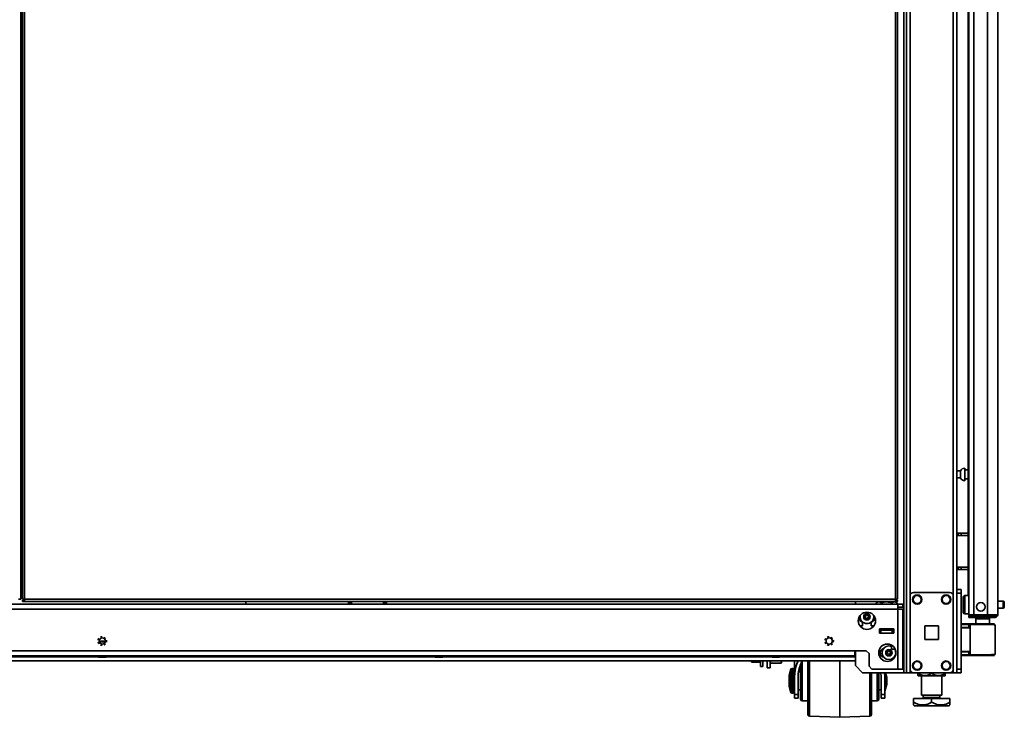
# Model space of a CAD drawing. Units: inches. Extents: x 177 to 4701, y 141 to 2302.
# Drawn here: x 3079 to 3765, y 143 to 629 of the extents above; entities that cross this region are included whole.
import ezdxf

# ---------------------------------------------------------------- set-up
doc = ezdxf.new("R2010")
doc.units = ezdxf.units.IN
doc.header["$MEASUREMENT"] = 0
doc.layers.add('Layer 1', color=7, linetype='Continuous')

msp = doc.modelspace()

# ---------------------------------------------------------------- linework, layer by layer
at = {"layer": 'Layer 1', "color": 7, "lineweight": 35}
for points in [[(3696.45, 2296.83), (3696.45, 174.04)], [(3698.85, 174.04), (3698.85, 2296.83)], [(3759.91, 214.45), (3759.91, 2290)], [(3694.45, 2281.51), (3694.45, 174.04)], [(3079.68, 225.39), (3079.68, 2275.89)], [(3080.74, 2275.89), (3080.74, 225.39)], [(3082.34, 225.39), (3082.34, 2275.89)], [(3688.64, 2275.89), (3688.64, 225.39)], [(3690.24, 225.39), (3690.24, 2275.89)], [(3079.96, 2255.64), (3079.96, 245.64)], [(3729.01, 227.64), (3729.01, 2243.23)], [(3731.41, 231.99), (3731.41, 2241.81)], [(3739.91, 2234.5), (3739.91, 214.45)], [(3743.41, 2234.5), (3743.41, 214.45)], [(3752.91, 2234.77), (3752.91, 214.45)], [(3739.31, 1245.9), (3739.31, 227.82)], [(3736.99, 316.59), (3736.99, 316.48), (3736.99, 316.16), (3736.99, 315.64), (3736.99, 314.95), (3736.99, 314.12), (3736.99, 313.2), (3736.99, 312.22), (3736.99, 311.25), (3736.99, 310.33), (3736.99, 309.5), (3736.99, 308.81), (3736.99, 308.29), (3736.99, 307.97), (3736.99, 307.86)], [(3737.14, 316.59), (3736.99, 316.59)], [(3737.14, 307.86), (3737.14, 307.97), (3737.14, 308.29), (3737.14, 308.81), (3737.14, 309.5), (3737.14, 310.33), (3737.14, 311.25), (3737.14, 312.22), (3737.14, 313.2), (3737.14, 314.12), (3737.14, 314.95), (3737.14, 315.64), (3737.14, 316.16), (3737.14, 316.48), (3737.14, 316.59)], [(3739.31, 315.4), (3737.14, 315.4)], [(3733.96, 314.61), (3731.41, 314.61)], [(3731.41, 309.84), (3733.96, 309.84)], [(3733.96, 309.84), (3733.96, 309.95), (3733.96, 310.29), (3733.96, 310.82), (3733.96, 311.49), (3733.96, 312.22), (3733.96, 312.96), (3733.96, 313.63), (3733.96, 314.16), (3733.96, 314.5), (3733.96, 314.61)], [(3737.14, 309.05), (3739.31, 309.05)], [(3736.99, 307.86), (3737.14, 307.86)], [(3731.41, 271.35), (3732.28, 271.35)], [(3732.28, 269.75), (3731.41, 269.75)], [(3732.28, 269.75), (3732.28, 271.35)], [(3732.28, 271.35), (3733.37, 271.35), (3734.57, 271.35)], [(3734.57, 269.75), (3733.37, 269.75), (3732.28, 269.75)], [(3734.57, 271.35), (3734.57, 269.75)], [(3739.31, 271.35), (3734.57, 271.35)], [(3739.31, 269.75), (3734.57, 269.75)], [(3731.41, 247.55), (3732.28, 247.55)], [(3732.28, 245.95), (3732.28, 247.55)], [(3732.28, 247.55), (3733.37, 247.55), (3734.57, 247.55)], [(3734.57, 247.55), (3734.57, 245.95)], [(3739.31, 247.55), (3734.57, 247.55)], [(3079.96, 245.64), (3079.83, 245.64), (3079.68, 245.64)], [(3080.74, 244.14), (3079.68, 244.14)], [(3079.96, 245.64), (3080.74, 245.64)], [(3080.74, 244.16), (3080.74, 245.67)], [(3732.28, 245.95), (3731.41, 245.95)], [(3734.57, 245.95), (3733.37, 245.95), (3732.28, 245.95)], [(3739.31, 245.95), (3734.57, 245.95)], [(3079.68, 229.64), (3080.74, 229.64)], [(3698.85, 176.54), (3698.85, 227.54)], [(3701.35, 230.04), (3726.51, 230.04)], [(3729.01, 176.54), (3729.01, 227.54)], [(3731.41, 231.98), (3734.41, 231.98)], [(3731.41, 229.48), (3731.41, 230.26), (3731.41, 230.95), (3731.41, 231.51), (3731.41, 231.86), (3731.41, 231.98)], [(3734.41, 229.48), (3731.41, 229.48)], [(3731.41, 229.48), (3731.41, 176.53)], [(3734.41, 231.98), (3734.41, 231.86), (3734.41, 231.51), (3734.41, 230.95), (3734.41, 230.26), (3734.41, 229.48)], [(3734.41, 229.48), (3734.41, 176.53)], [(3735.94, 216.11), (3735.94, 216.21), (3735.94, 216.52), (3735.94, 217.01), (3735.94, 217.67), (3735.94, 218.48), (3735.94, 219.41), (3735.94, 220.41), (3735.94, 221.45), (3735.94, 222.49), (3735.94, 223.49), (3735.94, 224.41), (3735.94, 225.22), (3735.94, 225.88), (3735.94, 226.37), (3735.94, 226.68), (3735.94, 226.78)], [(3736.96, 227.8), (3736.96, 227.69), (3736.96, 227.37), (3736.96, 226.85), (3736.96, 226.14), (3736.96, 225.27), (3736.96, 224.28), (3736.96, 223.18), (3736.96, 222.03), (3736.96, 220.86), (3736.96, 219.71), (3736.96, 218.62), (3736.96, 217.62), (3736.96, 216.75), (3736.96, 216.05), (3736.96, 215.53), (3736.96, 215.2), (3736.96, 215.1)], [(3739.91, 227.8), (3736.96, 227.8)], [(3690.36, 221.79), (2582.46, 221.79)], [(3078.08, 225.39), (3078.7, 225.39), (3079.22, 225.39), (3079.56, 225.39), (3079.68, 225.39)], [(3082.34, 225.39), (3081.73, 225.39), (3081.21, 225.39), (3080.87, 225.39), (3080.74, 225.39)], [(3080.74, 224.59), (3082.34, 224.59)], [(3080.74, 224.59), (3080.74, 223.79)], [(3080.74, 223.79), (3082.34, 223.79)], [(3082.34, 225.39), (3082.34, 224.78), (3082.34, 224.26), (3082.34, 223.91), (3082.34, 223.79)], [(3688.64, 225.39), (3082.34, 225.39)], [(3082.34, 223.79), (3688.64, 223.79)], [(3236.41, 221.79), (3236.41, 223.79)], [(3307.74, 223.79), (3307.74, 221.79)], [(3308.24, 223.79), (3308.24, 221.79)], [(3309.22, 221.79), (3309.22, 223.79)], [(3309.93, 223.79), (3309.93, 221.79)], [(3332.16, 221.79), (3332.16, 223.79)], [(3332.87, 223.79), (3332.87, 221.79)], [(3333.84, 223.79), (3333.84, 221.79)], [(3334.34, 223.79), (3334.34, 221.79)], [(3660.85, 223.81), (3660.85, 221.8)], [(3676.86, 223.79), (3675.21, 222.84)], [(3675.21, 222.84), (3676.17, 223.27), (3677.18, 223.4), (3678.03, 223.24), (3678.88, 222.84)], [(3675.21, 222.84), (3675.21, 221.79)], [(3678.88, 222.84), (3679.85, 223.09), (3681.68, 223.37), (3683.58, 223.36), (3684.9, 223.16), (3686.21, 222.84)], [(3678.88, 222.84), (3678.88, 221.79)], [(3686.21, 222.84), (3687.17, 223.27), (3688.17, 223.4), (3689.03, 223.24), (3689.88, 222.84)], [(3686.21, 222.84), (3686.21, 221.79)], [(3689.88, 222.84), (3688.23, 223.79)], [(3688.64, 225.39), (3689.26, 225.39), (3689.78, 225.39), (3690.12, 225.39), (3690.24, 225.39)], [(3688.64, 225.39), (3688.64, 224.78), (3688.64, 224.26), (3688.64, 223.91), (3688.64, 223.79)], [(3690.24, 224.59), (3688.64, 224.59)], [(3690.24, 223.79), (3688.64, 223.79)], [(3689.88, 222.84), (3689.88, 221.79)], [(3690.24, 223.79), (3690.24, 224.59)], [(3693.86, 221.79), (3690.36, 221.79)], [(3690.36, 218.29), (3690.36, 219.2), (3690.36, 220.04), (3690.36, 220.76), (3690.36, 221.32), (3690.36, 221.67), (3690.36, 221.79)], [(3693.86, 219.79), (3690.36, 219.79)], [(3693.86, 219.79), (3693.86, 221.79)], [(3763.76, 223.83), (3759.91, 223.83)], [(3763.76, 219.06), (3763.76, 219.18), (3763.76, 219.51), (3763.76, 220.04), (3763.76, 220.71), (3763.76, 221.45), (3763.76, 222.18), (3763.76, 222.85), (3763.76, 223.38), (3763.76, 223.72), (3763.76, 223.83)], [(3764.52, 223.07), (3764.52, 222.95), (3764.52, 222.6), (3764.52, 222.07), (3764.52, 221.45), (3764.52, 220.82), (3764.52, 220.3), (3764.52, 219.94), (3764.52, 219.82)], [(2582.46, 218.29), (3690.36, 218.29)], [(3690.36, 218.29), (3691.27, 218.29), (3692.11, 218.29), (3692.84, 218.29), (3693.4, 218.29), (3693.75, 218.29), (3693.86, 218.29)], [(3690.36, 218.29), (3690.36, 176.69)], [(3693.86, 176.69), (3693.86, 218.29)], [(3736.96, 215.1), (3739.91, 215.1)], [(3743.41, 214.45), (3742.51, 214.45), (3741.66, 214.45), (3740.94, 214.45), (3740.38, 214.45), (3740.03, 214.45), (3739.91, 214.45)], [(3739.91, 212.65), (3739.91, 213.65)], [(3739.91, 213.65), (3740.05, 213.65), (3740.45, 213.65), (3741.08, 213.65), (3741.91, 213.65), (3742.88, 213.65), (3743.91, 213.65)], [(3743.91, 212.65), (3742.88, 212.65), (3741.91, 212.65), (3741.08, 212.65), (3740.45, 212.65), (3740.05, 212.65), (3739.91, 212.65)], [(3752.91, 214.45), (3743.41, 214.45)], [(3743.91, 213.65), (3743.91, 212.65)], [(3743.91, 213.65), (3752.61, 213.65)], [(3752.61, 212.65), (3743.91, 212.65)], [(3752.61, 212.65), (3752.61, 213.65)], [(3752.61, 213.65), (3753.69, 213.65), (3754.72, 213.65), (3755.67, 213.65), (3756.5, 213.65), (3757.19, 213.65), (3757.69, 213.65), (3758.01, 213.65), (3758.11, 213.65)], [(3758.11, 212.65), (3758.01, 212.65), (3757.69, 212.65), (3757.19, 212.65), (3756.5, 212.65), (3755.67, 212.65), (3754.72, 212.65), (3753.69, 212.65), (3752.61, 212.65)], [(3759.91, 214.45), (3759.81, 214.45), (3759.49, 214.45), (3758.98, 214.45), (3758.28, 214.45), (3757.41, 214.45), (3756.41, 214.45), (3755.31, 214.45), (3754.13, 214.45), (3752.91, 214.45)], [(3758.11, 213.65), (3758.11, 214.46)], [(3758.11, 213.65), (3758.11, 212.65)], [(3759.91, 219.06), (3763.76, 219.06)], [(3663.97, 206.79), (3665.86, 206.79)], [(3665.86, 206.79), (3665.86, 209.39)], [(3671.86, 209.39), (3671.86, 206.79)], [(3671.86, 206.79), (3673.73, 206.79)], [(3709.18, 197.29), (3709.18, 206.79)], [(3709.18, 206.79), (3718.68, 206.79)], [(3718.68, 206.79), (3718.68, 197.29)], [(3744.66, 208.18), (3734.41, 208.27)], [(3734.41, 208.08), (3740.05, 208.1)], [(3739.92, 207.6), (3734.41, 207.58)], [(3739.92, 205.72), (3734.41, 205.91)], [(3740.05, 208.1), (3739.96, 207.95), (3739.92, 207.6)], [(3740.66, 207.61), (3740.57, 207.61), (3740.31, 207.6), (3739.92, 207.6)], [(3739.92, 205.72), (3739.92, 207.6)], [(3740.66, 205.7), (3740.57, 205.7), (3740.31, 205.71), (3739.92, 205.72)], [(3740.05, 208.1), (3740.49, 208.1), (3740.85, 208.1), (3741.08, 208.11), (3741.16, 208.11)], [(3749.41, 207.64), (3748.04, 207.64), (3746.71, 207.63), (3745.44, 207.63), (3744.27, 207.62), (3743.23, 207.62), (3742.33, 207.61), (3741.62, 207.61), (3741.09, 207.61), (3740.77, 207.61), (3740.66, 207.61)], [(3740.66, 186.68), (3740.66, 207.61)], [(3741.16, 208.11), (3741.26, 208.11), (3741.57, 208.11), (3742.06, 208.11), (3742.74, 208.11), (3743.58, 208.12), (3744.56, 208.12), (3745.67, 208.13), (3746.86, 208.13), (3748.12, 208.14), (3749.41, 208.14)], [(3754.16, 211.65), (3754.06, 211.65), (3753.75, 211.65), (3753.26, 211.65), (3752.59, 211.65), (3751.79, 211.65), (3750.88, 211.65), (3749.91, 211.65), (3748.92, 211.65), (3747.95, 211.65), (3747.04, 211.65), (3746.24, 211.65), (3745.57, 211.65), (3745.07, 211.65), (3744.77, 211.65), (3744.66, 211.65)], [(3744.66, 211.65), (3744.66, 208.12)], [(3749.41, 208.14), (3749.41, 208.11), (3749.41, 208.03), (3749.41, 207.91), (3749.41, 207.75), (3749.41, 207.68), (3749.41, 207.64)], [(3749.41, 208.14), (3750.7, 208.13), (3751.96, 208.12), (3753.16, 208.11), (3754.26, 208.1), (3755.24, 208.09), (3756.08, 208.08), (3756.76, 208.08), (3757.26, 208.07), (3757.56, 208.07), (3757.67, 208.07)], [(3758.16, 207.57), (3758.07, 207.57), (3757.75, 207.57), (3757.23, 207.58), (3756.52, 207.58), (3755.63, 207.59), (3754.58, 207.6), (3753.41, 207.61), (3752.13, 207.62), (3750.79, 207.63), (3749.41, 207.64)], [(3754.16, 207.6), (3754.16, 211.65)], [(3758.16, 186.71), (3758.16, 207.57)], [(3136.41, 199.13), (3135.65, 199.03), (3135.13, 198.81)], [(3642.56, 199.13), (3641.8, 199.03), (3641.28, 198.81)], [(3687.54, 204.69), (3677.54, 204.69)], [(3677.54, 204.69), (3677.54, 201.69)], [(3677.54, 203.69), (3678.54, 203.69)], [(3677.54, 201.69), (3687.54, 201.69)], [(3678.54, 203.69), (3678.54, 201.69)], [(3686.54, 203.69), (3678.54, 203.69)], [(3678.54, 201.69), (3686.54, 201.69)], [(3679.3, 204.69), (3679.3, 204.43)], [(3679.3, 204.43), (3679.41, 204.43), (3679.73, 204.43), (3680.25, 204.43), (3680.92, 204.43), (3681.7, 204.43), (3682.54, 204.43)], [(3685.54, 204.18), (3685.44, 204.18), (3685.14, 204.18), (3684.66, 204.18), (3684.04, 204.18), (3683.32, 204.18), (3682.54, 204.18), (3681.77, 204.18), (3681.05, 204.18), (3680.43, 204.18), (3679.95, 204.18), (3679.65, 204.18), (3679.55, 204.18)], [(3680.13, 204.18), (3680.13, 203.69)], [(3680.93, 204.05), (3680.93, 204.18)], [(3680.93, 203.69), (3680.93, 203.81)], [(3682.54, 204.43), (3683.39, 204.43), (3684.17, 204.43), (3684.84, 204.43), (3685.36, 204.43), (3685.68, 204.43), (3685.79, 204.43)], [(3684.16, 204.05), (3684.16, 204.18)], [(3684.16, 203.69), (3684.16, 203.81)], [(3684.96, 203.69), (3684.96, 204.18)], [(3685.79, 204.43), (3685.79, 204.69)], [(3686.54, 201.69), (3686.54, 203.69)], [(3686.54, 203.69), (3687.54, 203.69)], [(3687.54, 201.69), (3687.54, 204.69)], [(3740.66, 205.2), (3734.41, 205.42)], [(3134.11, 197.99), (3133.84, 197.64), (3133.55, 196.93), (3133.53, 196.82)], [(3133.53, 195.5), (3133.55, 195.39), (3133.84, 194.67), (3134.11, 194.32)], [(3138, 195.54), (3137.88, 195.54), (3137.54, 195.54), (3137.02, 195.54), (3136.41, 195.54), (3135.81, 195.54), (3135.29, 195.54), (3134.95, 195.54), (3134.83, 195.54)], [(3134.83, 195.54), (3134.83, 194.67)], [(3135.13, 193.5), (3135.65, 193.29), (3136.41, 193.19)], [(3135.33, 196.05), (3135.48, 196.05), (3135.87, 196.05), (3136.41, 196.05)], [(3136.41, 196.05), (3136.95, 196.05), (3137.35, 196.05), (3137.49, 196.05)], [(3138.72, 197.99), (3138.51, 198.26), (3137.9, 198.73), (3137.69, 198.81)], [(3137.69, 193.5), (3137.9, 193.59), (3138.51, 194.06), (3138.72, 194.32)], [(3138, 194.67), (3138, 195.54)], [(3139.38, 196.16), (3139.3, 196.82)], [(3139.3, 195.5), (3139.38, 196.16)], [(3640.26, 197.99), (3639.99, 197.64), (3639.7, 196.93), (3639.68, 196.82)], [(3639.68, 195.5), (3639.7, 195.39), (3639.99, 194.67), (3640.26, 194.32)], [(3641.28, 193.5), (3641.8, 193.29), (3642.56, 193.19)], [(3644.87, 197.99), (3644.66, 198.26), (3644.05, 198.73), (3643.84, 198.81)], [(3643.84, 193.5), (3644.05, 193.59), (3644.66, 194.06), (3644.87, 194.32)], [(3645.53, 196.16), (3645.45, 196.82)], [(3645.45, 195.5), (3645.53, 196.16)], [(3685.91, 193.29), (3685.91, 192.78), (3685.91, 192.16), (3685.91, 191.53), (3685.91, 190.99), (3685.91, 190.63), (3685.91, 190.5)], [(3718.68, 197.29), (3709.18, 197.29)], [(2612.46, 189.39), (3660.36, 189.39)], [(2612.46, 185.89), (3660.36, 185.89)], [(2904.91, 185.28), (3133.46, 185.28)], [(3133.09, 185.89), (3133.09, 185.56)], [(3133.09, 185.56), (3133.2, 185.56), (3133.53, 185.56), (3134.06, 185.56), (3134.75, 185.56), (3135.55, 185.56), (3136.41, 185.56)], [(3136.41, 185.56), (3137.28, 185.56), (3138.08, 185.56), (3138.77, 185.56), (3139.3, 185.56), (3139.63, 185.56), (3139.74, 185.56)], [(3139.39, 185.28), (3367.94, 185.28)], [(3139.74, 185.56), (3139.74, 185.89)], [(3367.59, 185.89), (3367.59, 185.56)], [(3367.59, 185.56), (3367.7, 185.56), (3368.03, 185.56), (3368.56, 185.56), (3369.25, 185.56), (3370.05, 185.56), (3370.91, 185.56)], [(3370.91, 185.56), (3371.78, 185.56), (3372.58, 185.56), (3373.27, 185.56), (3373.8, 185.56), (3374.13, 185.56), (3374.24, 185.56)], [(3373.89, 185.28), (3602.44, 185.28)], [(3374.24, 185.56), (3374.24, 185.89)], [(3602.09, 185.89), (3602.09, 185.56)], [(3602.09, 185.56), (3602.2, 185.56), (3602.53, 185.56), (3603.06, 185.56), (3603.75, 185.56), (3604.55, 185.56), (3605.41, 185.56)], [(3605.41, 185.56), (3606.28, 185.56), (3607.08, 185.56), (3607.77, 185.56), (3608.3, 185.56), (3608.63, 185.56), (3608.74, 185.56)], [(3608.39, 185.28), (3660.85, 185.28)], [(3608.74, 185.56), (3608.74, 185.89)], [(3660.36, 189.39), (3660.36, 188.48), (3660.36, 187.64), (3660.36, 186.91), (3660.36, 186.36), (3660.36, 186.01), (3660.36, 185.89)], [(3668.36, 189.39), (3660.36, 189.39)], [(3660.85, 189.41), (3660.85, 179.04)], [(3668.36, 189.39), (3670.36, 187.39)], [(3670.36, 178.69), (3670.36, 187.39)], [(3685.91, 190.5), (3688.51, 190.5)], [(3734.41, 188.87), (3740.66, 189.08)], [(3734.41, 188.37), (3739.92, 188.56)], [(3734.41, 186.71), (3739.92, 186.68)], [(3740.05, 186.18), (3734.41, 186.21)], [(3734.41, 186.01), (3749.41, 186.14)], [(3739.92, 188.56), (3740.31, 188.58), (3740.57, 188.59), (3740.66, 188.59)], [(3739.92, 186.68), (3739.92, 188.56)], [(3739.92, 186.68), (3739.96, 186.33), (3740.05, 186.18)], [(3739.92, 186.68), (3740.31, 186.68), (3740.57, 186.68), (3740.66, 186.68)], [(3741.16, 186.18), (3741.08, 186.18), (3740.85, 186.18), (3740.49, 186.18), (3740.05, 186.18)], [(3740.66, 186.68), (3740.77, 186.68), (3741.09, 186.68), (3741.62, 186.67), (3742.33, 186.67), (3743.23, 186.67), (3744.27, 186.66), (3745.44, 186.66), (3746.71, 186.65), (3748.04, 186.65), (3749.41, 186.64)], [(3749.41, 186.14), (3748.12, 186.15), (3746.86, 186.15), (3745.67, 186.16), (3744.56, 186.16), (3743.58, 186.17), (3742.74, 186.17), (3742.06, 186.17), (3741.57, 186.18), (3741.26, 186.18), (3741.16, 186.18)], [(3749.41, 186.64), (3750.79, 186.65), (3752.14, 186.66), (3753.41, 186.68), (3754.59, 186.68), (3755.64, 186.69), (3756.53, 186.7), (3757.24, 186.71), (3757.76, 186.71), (3758.07, 186.71), (3758.16, 186.71)], [(3749.41, 186.64), (3749.41, 186.6), (3749.41, 186.53), (3749.41, 186.38), (3749.41, 186.25), (3749.41, 186.17), (3749.41, 186.14)], [(3749.41, 186.14), (3749.41, 186.64)], [(3757.67, 186.21), (3757.56, 186.21), (3757.26, 186.21), (3756.76, 186.21), (3756.08, 186.2), (3755.24, 186.19), (3754.26, 186.18), (3753.15, 186.17), (3751.96, 186.16), (3750.7, 186.15), (3749.41, 186.14)], [(2700.03, 182.48), (3660.85, 182.48)], [(3138.01, 184.87), (3137.88, 184.87), (3137.54, 184.87), (3137.02, 184.87), (3136.41, 184.87), (3135.81, 184.87), (3135.29, 184.87), (3134.94, 184.87), (3134.82, 184.87)], [(3372.51, 184.87), (3372.38, 184.87), (3372.04, 184.87), (3371.52, 184.87), (3370.91, 184.87), (3370.31, 184.87), (3369.79, 184.87), (3369.44, 184.87), (3369.32, 184.87)], [(3588.51, 182.48), (3588.51, 181.82), (3588.51, 181.44)], [(3588.51, 181.44), (3588.7, 181.44), (3589.02, 181.44)], [(3589.02, 181.44), (3588.8, 182.48)], [(3589.02, 181.44), (3594.83, 181.44)], [(3594.83, 182.48), (3594.83, 181.31), (3594.83, 180.31), (3594.83, 179.51), (3594.83, 178.92), (3594.83, 178.56), (3594.83, 178.44)], [(3594.83, 178.44), (3596.41, 178.44)], [(3596.41, 178.44), (3596.41, 178.56), (3596.41, 178.92), (3596.41, 179.51), (3596.41, 180.31), (3596.41, 181.31), (3596.41, 182.48)], [(3599.41, 177.53), (3599.41, 182.48)], [(3601.41, 182.48), (3601.41, 177.53)], [(3601.41, 180.94), (3601.66, 180.69)], [(3601.66, 182.48), (3601.66, 181.72), (3601.66, 181.15), (3601.66, 180.81), (3601.66, 180.69)], [(3601.66, 180.69), (3609.06, 180.69)], [(3607.01, 184.87), (3606.89, 184.87), (3606.54, 184.87), (3606.02, 184.87), (3605.41, 184.87), (3604.81, 184.87), (3604.29, 184.87), (3603.94, 184.87), (3603.82, 184.87)], [(3609.06, 180.69), (3609.06, 180.81), (3609.06, 181.15), (3609.06, 181.72), (3609.06, 182.48)], [(3609.06, 180.69), (3609.31, 180.94)], [(3609.31, 182.48), (3609.31, 181.64), (3609.31, 181.12), (3609.31, 180.94)], [(3621.02, 182.48), (3620.1, 180.33), (3619.38, 178.12), (3618.87, 175.86), (3618.55, 173.57), (3618.45, 171.26)], [(3618.45, 182.48), (3618.45, 171.26)], [(3623.81, 182.48), (3622.96, 180.71), (3622.26, 178.88), (3621.7, 177.02), (3621.31, 175.12), (3621.07, 173.19), (3620.99, 171.26)], [(3622.61, 179.77), (3621.81, 177.31), (3621.29, 174.8)], [(3622.58, 155.75), (3622.58, 155.86), (3622.58, 156.2), (3622.58, 156.74), (3622.58, 157.5), (3622.58, 158.45), (3622.58, 159.57), (3622.58, 160.85), (3622.58, 162.27), (3622.58, 163.79), (3622.58, 165.4), (3622.58, 167.06), (3622.58, 168.74), (3622.58, 170.42), (3622.58, 172.06), (3622.58, 173.64), (3622.58, 175.13), (3622.58, 176.5), (3622.58, 177.73), (3622.58, 178.8), (3622.58, 179.68)], [(3623.85, 182.42), (3623.85, 182.32), (3623.85, 182.01), (3623.85, 181.51), (3623.85, 180.82), (3623.85, 179.95), (3623.85, 178.91), (3623.85, 177.71), (3623.85, 176.39), (3623.85, 174.94), (3623.85, 173.4), (3623.85, 171.79), (3623.85, 170.13), (3623.85, 168.45), (3623.85, 166.77), (3623.85, 165.11), (3623.85, 163.5), (3623.85, 161.96), (3623.85, 160.51), (3623.85, 159.19), (3623.85, 157.99), (3623.85, 156.95), (3623.85, 156.08), (3623.85, 155.39), (3623.85, 154.89), (3623.85, 154.58), (3623.85, 154.48)], [(3627.66, 182.42), (3623.85, 182.42)], [(3627.66, 145.05), (3627.66, 145.16), (3627.66, 145.48), (3627.66, 146.02), (3627.66, 146.77), (3627.66, 147.71), (3627.66, 148.85), (3627.66, 150.17), (3627.66, 151.65), (3627.66, 153.3), (3627.66, 155.08), (3627.66, 156.99), (3627.66, 159), (3627.66, 161.1), (3627.66, 163.27), (3627.66, 165.49), (3627.66, 167.73), (3627.66, 169.98), (3627.66, 172.22), (3627.66, 174.42), (3627.66, 176.57), (3627.66, 178.64), (3627.66, 180.62), (3627.66, 182.48)], [(3628.88, 182.48), (3628.88, 180.51), (3628.88, 178.42), (3628.88, 176.24), (3628.88, 174), (3628.88, 171.7), (3628.88, 169.38), (3628.88, 167.04), (3628.88, 164.72), (3628.88, 162.44), (3628.88, 160.2), (3628.88, 158.04), (3628.88, 155.98), (3628.88, 154.02), (3628.88, 152.2), (3628.88, 150.52), (3628.88, 149), (3628.88, 147.65), (3628.88, 146.49), (3628.88, 145.53), (3628.88, 144.77), (3628.88, 144.22), (3628.88, 143.89), (3628.88, 143.78)], [(3649.88, 143.05), (3649.88, 143.15), (3649.88, 143.46), (3649.88, 143.97), (3649.88, 144.67), (3649.88, 145.57), (3649.88, 146.65), (3649.88, 147.91), (3649.88, 149.33), (3649.88, 150.91), (3649.88, 152.63), (3649.88, 154.47), (3649.88, 156.43), (3649.88, 158.49), (3649.88, 160.63), (3649.88, 162.83), (3649.88, 165.07), (3649.88, 167.34), (3649.88, 169.62), (3649.88, 171.89), (3649.88, 174.14), (3649.88, 176.34), (3649.88, 178.47), (3649.88, 180.52), (3649.88, 182.48)], [(3649.88, 182.48), (3649.88, 180.53), (3649.88, 178.47), (3649.88, 176.34), (3649.88, 174.14), (3649.88, 171.9), (3649.88, 169.63), (3649.88, 167.34), (3649.88, 165.07), (3649.88, 162.83), (3649.88, 160.63), (3649.88, 158.49), (3649.88, 156.43), (3649.88, 154.48), (3649.88, 152.63), (3649.88, 150.91), (3649.88, 149.33), (3649.88, 147.91), (3649.88, 146.65), (3649.88, 145.57), (3649.88, 144.67), (3649.88, 143.97), (3649.88, 143.46), (3649.88, 143.15), (3649.88, 143.05)], [(3660.85, 179.04), (3665.85, 174.04)], [(3670.36, 178.69), (3672.36, 176.69)], [(3601.41, 177.53), (3599.41, 177.53)], [(3615.66, 176.14), (3614.64, 172.35)], [(3614.64, 164.55), (3614.64, 164.67), (3614.64, 165), (3614.64, 165.53), (3614.64, 166.24), (3614.64, 167.07), (3614.64, 167.98), (3614.64, 168.92), (3614.64, 169.83), (3614.64, 170.66), (3614.64, 171.37), (3614.64, 171.9), (3614.64, 172.23), (3614.64, 172.35)], [(3615.66, 160.76), (3615.66, 160.86), (3615.66, 161.17), (3615.66, 161.68), (3615.66, 162.38), (3615.66, 163.24), (3615.66, 164.24), (3615.66, 165.36), (3615.66, 166.56), (3615.66, 167.81), (3615.66, 169.09), (3615.66, 170.34), (3615.66, 171.54), (3615.66, 172.66), (3615.66, 173.66), (3615.66, 174.52), (3615.66, 175.22), (3615.66, 175.73), (3615.66, 176.04), (3615.66, 176.14)], [(3616.88, 177.09), (3616.88, 176.98), (3616.88, 176.66), (3616.88, 176.14), (3616.88, 175.44), (3616.88, 174.56), (3616.88, 173.53), (3616.88, 172.37), (3616.88, 171.12), (3616.88, 169.8), (3616.88, 168.45), (3616.88, 167.1), (3616.88, 165.78), (3616.88, 164.53), (3616.88, 163.37), (3616.88, 162.34), (3616.88, 161.46), (3616.88, 160.76), (3616.88, 160.24), (3616.88, 159.92), (3616.88, 159.81)], [(3617.18, 177.09), (3616.88, 177.09)], [(3617.18, 159.81), (3617.18, 159.92), (3617.18, 160.24), (3617.18, 160.76), (3617.18, 161.46), (3617.18, 162.34), (3617.18, 163.37), (3617.18, 164.53), (3617.18, 165.78), (3617.18, 167.1), (3617.18, 168.45), (3617.18, 169.8), (3617.18, 171.12), (3617.18, 172.37), (3617.18, 173.53), (3617.18, 174.56), (3617.18, 175.44), (3617.18, 176.14), (3617.18, 176.66), (3617.18, 176.98), (3617.18, 177.09)], [(3617.21, 177.09), (3617.18, 177.09)], [(3622.58, 174.8), (3621.26, 174.8)], [(3694.45, 174.04), (3665.85, 174.04)], [(3670.88, 143.78), (3670.88, 143.89), (3670.88, 144.22), (3670.88, 144.77), (3670.88, 145.53), (3670.88, 146.5), (3670.88, 147.66), (3670.88, 149.01), (3670.88, 150.53), (3670.88, 152.21), (3670.88, 154.04), (3670.88, 156), (3670.88, 158.07), (3670.88, 160.23), (3670.88, 162.47), (3670.88, 164.76), (3670.88, 167.08), (3670.88, 169.42), (3670.88, 171.75), (3670.88, 174.04)], [(3672.11, 174.05), (3672.11, 171.86), (3672.11, 169.64), (3672.11, 167.41), (3672.11, 165.18), (3672.11, 162.99), (3672.11, 160.85), (3672.11, 158.78), (3672.11, 156.79), (3672.11, 154.91), (3672.11, 153.16), (3672.11, 151.54), (3672.11, 150.08), (3672.11, 148.78), (3672.11, 147.66), (3672.11, 146.73), (3672.11, 146), (3672.11, 145.48), (3672.11, 145.16), (3672.11, 145.05)], [(3690.36, 176.69), (3672.36, 176.69)], [(3675.92, 154.48), (3675.92, 154.59), (3675.92, 154.91), (3675.92, 155.43), (3675.92, 156.16), (3675.92, 157.08), (3675.92, 158.17), (3675.92, 159.41), (3675.92, 160.8), (3675.92, 162.3), (3675.92, 163.9), (3675.92, 165.57), (3675.92, 167.28), (3675.92, 169.01), (3675.92, 170.73), (3675.92, 172.42), (3675.92, 174.04)], [(3677.19, 174.04), (3677.19, 172.56), (3677.19, 171.01), (3677.19, 169.42), (3677.19, 167.81), (3677.19, 166.21), (3677.19, 164.65), (3677.19, 163.15), (3677.19, 161.73), (3677.19, 160.42), (3677.19, 159.25), (3677.19, 158.21), (3677.19, 157.35), (3677.19, 156.66), (3677.19, 156.16), (3677.19, 155.85), (3677.19, 155.75)], [(3677.81, 174.03), (3677.81, 174.04)], [(3682.31, 174.03), (3681.31, 174.03), (3680.36, 174.03), (3679.51, 174.03), (3678.8, 174.03), (3678.26, 174.03), (3677.93, 174.03), (3677.81, 174.03)], [(3678.77, 171.26), (3678.61, 174.04)], [(3681.31, 171.26), (3681.16, 174.03)], [(3681.31, 174.03), (3681.31, 171.26)], [(3682.58, 170.82), (3681.72, 174.03)], [(3682.62, 170.82), (3681.76, 174.03)], [(3682.31, 174.04), (3682.31, 174.03)], [(3694.86, 174.03), (3682.31, 174.03)], [(3690.36, 176.69), (3691.27, 176.69), (3692.11, 176.69), (3692.84, 176.69), (3693.4, 176.69), (3693.75, 176.69), (3693.86, 176.69)], [(3696.45, 174.04), (3696.3, 174.04), (3695.87, 174.04), (3695.22, 174.04), (3694.45, 174.04)], [(3694.86, 174.03), (3694.86, 174.04)], [(3695.36, 174.03), (3694.86, 174.03)], [(3695.36, 174.03), (3695.36, 174.04)], [(3717.36, 174.03), (3695.36, 174.03)], [(3698.85, 174.04), (3698.11, 174.04), (3697.44, 174.04), (3696.91, 174.04), (3696.57, 174.04), (3696.45, 174.04)], [(3698.85, 174.04), (3701.35, 174.04)], [(3701.35, 174.04), (3726.51, 174.04)], [(3704.39, 174.03), (3704.39, 173.63)], [(3706.91, 172.53), (3706.68, 172.58), (3705.51, 173.05), (3704.39, 173.63)], [(3704.39, 172.16), (3704.39, 172.28), (3704.39, 172.57), (3704.39, 172.99), (3704.39, 173.63)], [(3704.39, 173.63), (3705.37, 173.12), (3706.37, 172.69), (3707.45, 172.36), (3708.55, 172.19), (3710.1, 172.23), (3711.63, 172.58), (3712.79, 173.05), (3713.91, 173.63)], [(3704.39, 172.16), (3704.51, 172.03)], [(3706.91, 172.03), (3706.04, 172.03), (3705.35, 172.03), (3704.86, 172.03), (3704.58, 172.03), (3704.52, 172.03), (3704.68, 172.03), (3705.06, 172.03), (3705.65, 172.03), (3706.43, 172.03), (3707.39, 172.03), (3708.5, 172.03), (3709.74, 172.03), (3711.07, 172.03), (3712.48, 172.03), (3713.91, 172.03)], [(3706.91, 172.03), (3706.91, 158.39)], [(3713.91, 174.03), (3713.91, 173.63)], [(3713.91, 173.63), (3714.89, 173.12), (3715.9, 172.69), (3716.98, 172.36), (3718.08, 172.19), (3719.63, 172.23), (3721.15, 172.58), (3722.32, 173.05), (3723.44, 173.63)], [(3713.91, 172.03), (3715.35, 172.03), (3716.75, 172.03), (3718.09, 172.03), (3719.33, 172.03), (3720.44, 172.03), (3721.39, 172.03), (3722.18, 172.03), (3722.76, 172.03), (3723.14, 172.03), (3723.31, 172.03), (3723.25, 172.03), (3722.97, 172.03), (3722.48, 172.03), (3721.79, 172.03), (3720.91, 172.03)], [(3717.36, 174.03), (3717.36, 174.04)], [(3717.86, 174.03), (3717.36, 174.03)], [(3717.86, 174.04), (3717.86, 174.03)], [(3727.91, 174.03), (3717.86, 174.03)], [(3720.91, 158.39), (3720.91, 172.03)], [(3723.44, 173.63), (3722.46, 173.12), (3720.92, 172.52)], [(3723.31, 172.03), (3723.44, 172.16)], [(3723.44, 174.03), (3723.44, 173.63)], [(3723.44, 173.63), (3723.44, 172.99), (3723.44, 172.57), (3723.44, 172.28), (3723.44, 172.17)], [(3726.51, 174.04), (3729.01, 174.04)], [(3727.91, 174.04), (3727.91, 174.03)], [(3729.01, 174.04), (3729.01, 176.5)], [(3729.01, 174.04), (3729.76, 174.04), (3730.42, 174.04), (3730.96, 174.04), (3731.3, 174.04), (3731.41, 174.04)], [(3731.41, 176.53), (3734.41, 176.53)], [(3731.41, 174.03), (3731.41, 174.16), (3731.41, 174.51), (3731.41, 175.06), (3731.41, 175.76), (3731.41, 176.53)], [(3734.41, 174.03), (3731.41, 174.03)], [(3734.41, 176.53), (3734.41, 175.76), (3734.41, 175.06), (3734.41, 174.51), (3734.41, 174.16), (3734.41, 174.03)], [(3614.64, 164.55), (3615.66, 160.76)], [(3618.45, 171.26), (3618.45, 158.99)], [(3620.99, 171.26), (3620.99, 158.99)], [(3678.77, 158.99), (3678.77, 171.26)], [(3681.31, 158.99), (3681.31, 171.26)], [(3681.31, 161.34), (3682.58, 166.08)], [(3681.35, 161.34), (3682.62, 166.08)], [(3682.58, 170.82), (3682.58, 170.71), (3682.58, 170.37), (3682.58, 169.84), (3682.58, 169.18), (3682.58, 168.45), (3682.58, 167.72), (3682.58, 167.06), (3682.58, 166.53), (3682.58, 166.19), (3682.58, 166.08)], [(3682.62, 170.82), (3682.62, 170.71), (3682.62, 170.37), (3682.62, 169.84), (3682.62, 169.18), (3682.62, 168.45), (3682.62, 167.72), (3682.62, 167.06), (3682.62, 166.53), (3682.62, 166.19), (3682.62, 166.08)], [(3616.88, 159.81), (3617.18, 159.81)], [(3617.18, 159.81), (3617.21, 159.81)], [(3618.45, 158.99), (3620.99, 158.99)], [(3618.45, 156.39), (3618.45, 156.49), (3618.45, 156.82), (3618.45, 157.35), (3618.45, 158.08), (3618.45, 158.99)], [(3620.99, 162.1), (3622.58, 162.1)], [(3620.99, 158.99), (3620.99, 158.08), (3620.99, 157.35), (3620.99, 156.82), (3620.99, 156.49), (3620.99, 156.39)], [(3620.99, 158.99), (3621.02, 158.99)], [(3621.02, 162.1), (3621.02, 158.99)], [(3621.02, 158.99), (3621.02, 158.08), (3621.02, 157.35), (3621.02, 156.82), (3621.02, 156.49), (3621.02, 156.39)], [(3677.19, 162.1), (3678.77, 162.1)], [(3677.22, 162.1), (3677.22, 160.72), (3677.22, 159.47), (3677.22, 158.37), (3677.22, 157.45), (3677.22, 156.72), (3677.22, 156.18), (3677.22, 155.86), (3677.22, 155.75)], [(3678.77, 158.99), (3681.31, 158.99)], [(3678.77, 156.39), (3678.77, 156.49), (3678.77, 156.82), (3678.77, 157.35), (3678.77, 158.08), (3678.77, 158.99)], [(3681.31, 158.99), (3681.31, 158.08), (3681.31, 157.35), (3681.31, 156.82), (3681.31, 156.49), (3681.31, 156.39)], [(3681.31, 158.99), (3681.35, 158.99)], [(3681.35, 158.99), (3681.35, 161.46)], [(3681.35, 158.99), (3681.35, 158.08), (3681.35, 157.35), (3681.35, 156.82), (3681.35, 156.49), (3681.35, 156.39)], [(3706.91, 158.39), (3707.02, 158.39), (3707.34, 158.39), (3707.85, 158.39), (3708.55, 158.39), (3709.41, 158.39), (3710.41, 158.39), (3711.52, 158.39), (3712.7, 158.39), (3713.91, 158.39)], [(3708.12, 158.39), (3708.12, 156.91)], [(3713.91, 158.39), (3715.13, 158.39), (3716.31, 158.39), (3717.41, 158.39), (3718.41, 158.39), (3719.28, 158.39), (3719.98, 158.39), (3720.49, 158.39), (3720.81, 158.39), (3720.91, 158.39)], [(3719.7, 156.91), (3719.7, 158.39)], [(3620.99, 156.39), (3618.45, 156.39)], [(3621.02, 156.39), (3620.99, 156.39)], [(3623.85, 154.48), (3627.66, 154.48)], [(3672.11, 154.48), (3675.92, 154.48)], [(3672.14, 154.48), (3672.14, 152.62), (3672.14, 150.92), (3672.14, 149.42), (3672.14, 148.11), (3672.14, 147.03), (3672.14, 146.17), (3672.14, 145.55), (3672.14, 145.18), (3672.14, 145.05)], [(3675.92, 154.48), (3675.95, 154.48)], [(3681.31, 156.39), (3678.77, 156.39)], [(3681.35, 156.39), (3681.31, 156.39)], [(3713.91, 156.1), (3701.21, 156.1)], [(3701.21, 153.57), (3701.21, 156.1)], [(3701.21, 153.57), (3701.21, 152.97), (3701.21, 152.45), (3701.21, 151.97), (3701.21, 151.63)], [(3713.91, 153.57), (3712.61, 152.88), (3711.27, 152.3), (3709.83, 151.87), (3708.36, 151.64), (3706.98, 151.63), (3705.61, 151.81), (3704.26, 152.16), (3702.71, 152.79), (3701.21, 153.57)], [(3701.21, 151.6), (3701.71, 151.1)], [(3701.71, 151.1), (3701.82, 151.1), (3702.13, 151.1), (3702.64, 151.1), (3703.35, 151.1), (3704.23, 151.1), (3705.29, 151.1), (3706.49, 151.1), (3707.81, 151.1), (3709.24, 151.1), (3710.76, 151.1), (3712.32, 151.1), (3713.91, 151.1)], [(3708.12, 156.91), (3708.23, 156.91), (3708.56, 156.91), (3709.1, 156.91), (3709.82, 156.91), (3710.7, 156.91), (3711.7, 156.91), (3712.78, 156.91), (3713.91, 156.91)], [(3713.91, 156.91), (3715.04, 156.91), (3716.13, 156.91), (3717.13, 156.91), (3718.01, 156.91), (3718.73, 156.91), (3719.26, 156.91), (3719.59, 156.91), (3719.7, 156.91)], [(3713.91, 153.57), (3713.91, 156.1)], [(3726.61, 156.1), (3713.91, 156.1)], [(3726.61, 153.57), (3725.31, 152.88), (3723.97, 152.3), (3722.53, 151.87), (3721.06, 151.64), (3719.68, 151.63), (3718.31, 151.81), (3716.96, 152.16), (3715.41, 152.79), (3713.91, 153.57)], [(3713.91, 151.1), (3715.51, 151.1), (3717.07, 151.1), (3718.58, 151.1), (3720.01, 151.1), (3721.34, 151.1), (3722.54, 151.1), (3723.59, 151.1), (3724.48, 151.1), (3725.18, 151.1), (3725.7, 151.1), (3726.01, 151.1), (3726.11, 151.1)], [(3726.11, 151.1), (3726.61, 151.6)], [(3726.61, 153.57), (3726.61, 156.1)], [(3726.61, 151.63), (3726.61, 151.68), (3726.61, 151.97), (3726.61, 152.45), (3726.61, 152.97), (3726.61, 153.57)], [(3628.88, 143.78), (3649.88, 143.05)], [(3649.88, 143.05), (3670.88, 143.78)], [(3649.88, 143.05), (3649.88, 143.05)], [(3649.9, 143.05), (3649.91, 143.05)], [(3649.91, 143.05), (3670.91, 143.78)], [(3649.91, 143.05), (3649.91, 143.05)]]:
    msp.add_lwpolyline(points, dxfattribs=at)
for points in [[(3736.99, 316.59), (3735.68, 316.59), (3734.49, 315.81), (3733.96, 314.61)], [(3733.96, 309.84), (3734.49, 308.64), (3735.68, 307.86), (3736.99, 307.86)], [(3701.35, 230.04), (3699.97, 230.04), (3698.85, 228.93), (3698.85, 227.54)], [(3729.01, 227.54), (3729.01, 228.93), (3727.9, 230.04), (3726.51, 230.04)], [(3736.96, 227.8), (3736.4, 227.8), (3735.94, 227.34), (3735.94, 226.78)], [(3764.52, 223.07), (3764.52, 223.49), (3764.18, 223.83), (3763.76, 223.83)], [(3763.76, 219.06), (3764.18, 219.06), (3764.52, 219.4), (3764.52, 219.82)], [(3663.36, 212.7), (3663.26, 211.13), (3664.32, 209.72), (3665.86, 209.39)], [(3667.29, 213.18), (3667.54, 213.27), (3667.79, 213.38), (3668.03, 213.5)], [(3668.03, 212.68), (3667.79, 212.8), (3667.54, 212.9), (3667.29, 212.99)], [(3668.09, 213.59), (3668.07, 213.87), (3668.04, 214.14), (3667.99, 214.4)], [(3667.99, 211.78), (3668.04, 212.04), (3668.07, 212.31), (3668.09, 212.58)], [(3668.03, 213.5), (3668.07, 213.52), (3668.09, 213.55), (3668.09, 213.59)], [(3668.09, 212.58), (3668.09, 212.62), (3668.07, 212.66), (3668.03, 212.68)], [(3668.15, 214.5), (3668.38, 214.31), (3668.61, 214.13), (3668.86, 213.97)], [(3668.86, 213.97), (3669.1, 214.13), (3669.34, 214.31), (3669.56, 214.5)], [(3669.72, 214.4), (3669.68, 214.14), (3669.64, 213.87), (3669.62, 213.6)], [(3669.62, 213.6), (3669.62, 213.56), (3669.64, 213.52), (3669.68, 213.5)], [(3669.68, 212.68), (3669.64, 212.66), (3669.62, 212.62), (3669.62, 212.58)], [(3669.62, 212.58), (3669.64, 212.31), (3669.68, 212.04), (3669.72, 211.78)], [(3669.68, 213.5), (3669.92, 213.38), (3670.17, 213.27), (3670.43, 213.18)], [(3670.43, 212.99), (3670.17, 212.9), (3669.92, 212.8), (3669.68, 212.68)], [(3671.86, 209.39), (3673.39, 209.72), (3674.45, 211.13), (3674.35, 212.7)], [(3735.94, 216.11), (3735.94, 215.55), (3736.4, 215.1), (3736.96, 215.1)], [(3739.91, 214.45), (3739.91, 214.17), (3739.98, 213.89), (3740.1, 213.65)], [(3740.91, 214.45), (3740.91, 214), (3741.27, 213.65), (3741.71, 213.65)], [(3744.66, 211.65), (3744.66, 212), (3744.57, 212.34), (3744.4, 212.65)], [(3754.43, 212.65), (3754.26, 212.34), (3754.16, 212), (3754.16, 211.65)], [(3757.11, 213.65), (3757.56, 213.65), (3757.91, 214), (3757.91, 214.45)], [(3758.11, 213.65), (3758.56, 213.65), (3758.91, 214), (3758.91, 214.45)], [(3758.11, 212.65), (3759.11, 212.65), (3759.91, 213.45), (3759.91, 214.45)], [(3668.85, 212.21), (3668.61, 212.05), (3668.37, 211.87), (3668.15, 211.68)], [(3669.56, 211.68), (3669.34, 211.87), (3669.1, 212.05), (3668.85, 212.21)], [(3741.16, 208.11), (3740.89, 208.11), (3740.66, 207.88), (3740.66, 207.61)], [(3679.3, 204.43), (3679.3, 204.29), (3679.41, 204.18), (3679.55, 204.18)], [(3685.54, 204.18), (3685.68, 204.18), (3685.79, 204.29), (3685.79, 204.43)], [(3135.33, 196.05), (3135.05, 196.05), (3134.83, 195.82), (3134.83, 195.54)], [(3138, 195.54), (3138, 195.82), (3137.77, 196.05), (3137.49, 196.05)], [(3685.91, 192.46), (3685.36, 192.68), (3684.76, 192.79), (3684.16, 192.79)], [(3133.09, 185.56), (3133.56, 185.12), (3134.18, 184.87), (3134.82, 184.87)], [(3138.01, 184.87), (3138.65, 184.87), (3139.27, 185.12), (3139.74, 185.56)], [(3367.59, 185.56), (3368.06, 185.12), (3368.68, 184.87), (3369.32, 184.87)], [(3372.51, 184.87), (3373.15, 184.87), (3373.77, 185.12), (3374.24, 185.56)], [(3602.09, 185.56), (3602.56, 185.12), (3603.18, 184.87), (3603.82, 184.87)], [(3607.01, 184.87), (3607.65, 184.87), (3608.27, 185.12), (3608.74, 185.56)], [(3682.59, 188.14), (3682.84, 188.23), (3683.09, 188.33), (3683.33, 188.45)], [(3683.33, 187.63), (3683.09, 187.75), (3682.84, 187.86), (3682.59, 187.95)], [(3683.39, 188.55), (3683.37, 188.82), (3683.34, 189.09), (3683.29, 189.36)], [(3683.29, 186.73), (3683.34, 187), (3683.37, 187.27), (3683.39, 187.54)], [(3683.33, 188.45), (3683.37, 188.47), (3683.39, 188.51), (3683.39, 188.55)], [(3683.39, 187.54), (3683.39, 187.58), (3683.37, 187.62), (3683.33, 187.63)], [(3683.45, 189.45), (3683.68, 189.26), (3683.91, 189.09), (3684.16, 188.92)], [(3684.15, 187.16), (3683.91, 187), (3683.67, 186.83), (3683.45, 186.64)], [(3684.86, 186.64), (3684.64, 186.83), (3684.4, 187), (3684.15, 187.16)], [(3684.16, 188.92), (3684.4, 189.09), (3684.64, 189.26), (3684.86, 189.45)], [(3685.02, 189.36), (3684.97, 189.09), (3684.94, 188.82), (3684.92, 188.55)], [(3684.92, 188.55), (3684.92, 188.51), (3684.94, 188.47), (3684.98, 188.45)], [(3684.98, 187.64), (3684.94, 187.62), (3684.92, 187.58), (3684.92, 187.54)], [(3684.92, 187.54), (3684.94, 187.27), (3684.97, 187), (3685.02, 186.73)], [(3684.98, 188.45), (3685.22, 188.34), (3685.47, 188.23), (3685.73, 188.14)], [(3685.73, 187.95), (3685.47, 187.86), (3685.22, 187.75), (3684.98, 187.64)], [(3687.74, 184.93), (3687.94, 184.98), (3688.13, 185.05), (3688.32, 185.14)], [(3740.66, 186.68), (3740.66, 186.4), (3740.89, 186.18), (3741.16, 186.18)], [(3623.85, 182.42), (3623.82, 182.42), (3623.8, 182.42), (3623.78, 182.42)], [(3616.88, 177.09), (3616.31, 177.09), (3615.81, 176.7), (3615.66, 176.14)], [(3618.45, 175.82), (3618.45, 176.52), (3617.88, 177.09), (3617.18, 177.09)], [(3618.45, 176.1), (3618.31, 176.68), (3617.8, 177.09), (3617.21, 177.09)], [(3698.85, 176.54), (3698.85, 175.16), (3699.97, 174.04), (3701.35, 174.04)], [(3726.51, 174.04), (3727.9, 174.04), (3729.01, 175.16), (3729.01, 176.54)], [(3727.91, 174.03), (3728, 174.03), (3728.09, 174.04), (3728.18, 174.04)], [(3615.66, 160.76), (3615.81, 160.2), (3616.31, 159.81), (3616.88, 159.81)], [(3617.18, 159.81), (3617.88, 159.81), (3618.45, 160.38), (3618.45, 161.08)], [(3617.21, 159.81), (3617.8, 159.81), (3618.31, 160.22), (3618.45, 160.8)], [(3622.58, 155.75), (3622.58, 155.05), (3623.14, 154.48), (3623.85, 154.48)], [(3675.92, 154.48), (3676.62, 154.48), (3677.19, 155.05), (3677.19, 155.75)], [(3675.95, 154.48), (3676.65, 154.48), (3677.22, 155.05), (3677.22, 155.75)], [(3707.31, 156.1), (3707.76, 156.1), (3708.12, 156.47), (3708.12, 156.91)], [(3719.7, 156.91), (3719.7, 156.47), (3720.07, 156.1), (3720.51, 156.1)], [(3627.66, 145.05), (3627.66, 144.37), (3628.2, 143.81), (3628.88, 143.78)], [(3670.88, 143.78), (3671.56, 143.81), (3672.11, 144.37), (3672.11, 145.05)], [(3670.91, 143.78), (3671.6, 143.81), (3672.14, 144.37), (3672.14, 145.05)]]:
    msp.add_open_spline(points, degree=3, dxfattribs=at)
for points, knots in [([(3703.85, 228.29), (3702.06, 228.29), (3700.6, 226.84), (3700.6, 225.04), (3700.6, 223.25), (3702.06, 221.79), (3703.85, 221.79), (3705.65, 221.79), (3707.1, 223.25), (3707.1, 225.04), (3707.1, 226.84), (3705.65, 228.29), (3703.85, 228.29)], [0, 0, 0, 0, 1, 1, 1, 2, 2, 2, 3, 3, 3, 4, 4, 4, 4]), ([(3703.85, 227.84), (3702.31, 227.84), (3701.06, 226.59), (3701.06, 225.04), (3701.06, 223.5), (3702.31, 222.25), (3703.85, 222.25), (3705.4, 222.25), (3706.65, 223.5), (3706.65, 225.04), (3706.65, 226.59), (3705.4, 227.84), (3703.85, 227.84)], [0, 0, 0, 0, 1, 1, 1, 2, 2, 2, 3, 3, 3, 4, 4, 4, 4]), ([(3724.01, 228.29), (3722.22, 228.29), (3720.76, 226.84), (3720.76, 225.04), (3720.76, 223.25), (3722.22, 221.79), (3724.01, 221.79), (3725.81, 221.79), (3727.26, 223.25), (3727.26, 225.04), (3727.26, 226.84), (3725.81, 228.29), (3724.01, 228.29)], [0, 0, 0, 0, 1, 1, 1, 2, 2, 2, 3, 3, 3, 4, 4, 4, 4]), ([(3724.01, 227.84), (3722.47, 227.84), (3721.22, 226.59), (3721.22, 225.04), (3721.22, 223.5), (3722.47, 222.25), (3724.01, 222.25), (3725.56, 222.25), (3726.81, 223.5), (3726.81, 225.04), (3726.81, 226.59), (3725.56, 227.84), (3724.01, 227.84)], [0, 0, 0, 0, 1, 1, 1, 2, 2, 2, 3, 3, 3, 4, 4, 4, 4]), ([(3748.16, 222.95), (3746.51, 222.95), (3745.16, 221.6), (3745.16, 219.95), (3745.16, 218.29), (3746.51, 216.95), (3748.16, 216.95), (3749.82, 216.95), (3751.16, 218.29), (3751.16, 219.95), (3751.16, 221.6), (3749.82, 222.95), (3748.16, 222.95)], [0, 0, 0, 0, 1, 1, 1, 2, 2, 2, 3, 3, 3, 4, 4, 4, 4]), ([(3668.86, 204.29), (3672.17, 204.29), (3674.86, 206.98), (3674.86, 210.29), (3674.86, 213.6), (3672.17, 216.29), (3668.86, 216.29), (3665.54, 216.29), (3662.86, 213.6), (3662.86, 210.29), (3662.86, 206.98), (3665.54, 204.29), (3668.86, 204.29)], [0, 0, 0, 0, 1, 1, 1, 2, 2, 2, 3, 3, 3, 4, 4, 4, 4]), ([(3664.21, 214.09), (3663.66, 211.52), (3665.29, 209), (3667.86, 208.45), (3670.42, 207.89), (3672.95, 209.53), (3673.5, 212.09), (3673.64, 212.75), (3673.64, 213.43), (3673.5, 214.09)], [0, 0, 0, 0, 1, 1, 1, 2, 2, 2, 3, 3, 3, 3]), ([(3668.86, 215.34), (3667.61, 215.34), (3666.61, 214.33), (3666.61, 213.09), (3666.61, 211.85), (3667.61, 210.84), (3668.86, 210.84), (3670.1, 210.84), (3671.11, 211.85), (3671.11, 213.09), (3671.11, 214.33), (3670.1, 215.34), (3668.86, 215.34)], [0, 0, 0, 0, 1, 1, 1, 2, 2, 2, 3, 3, 3, 4, 4, 4, 4]), ([(3667.29, 213.18), (3667.23, 213.16), (3667.21, 213.11), (3667.23, 213.06), (3667.24, 213.03), (3667.26, 213), (3667.29, 212.99)], [0, 0, 0, 0, 1, 1, 1, 2, 2, 2, 2]), ([(3668.15, 214.5), (3668.11, 214.53), (3668.05, 214.53), (3668.01, 214.49), (3667.99, 214.46), (3667.98, 214.43), (3667.99, 214.4)], [0, 0, 0, 0, 1, 1, 1, 2, 2, 2, 2]), ([(3669.72, 214.4), (3669.73, 214.46), (3669.7, 214.51), (3669.64, 214.52), (3669.61, 214.52), (3669.58, 214.52), (3669.56, 214.5)], [0, 0, 0, 0, 1, 1, 1, 2, 2, 2, 2]), ([(3670.43, 212.99), (3670.48, 213.01), (3670.5, 213.07), (3670.49, 213.12), (3670.48, 213.15), (3670.45, 213.17), (3670.43, 213.18)], [0, 0, 0, 0, 1, 1, 1, 2, 2, 2, 2]), ([(3667.99, 211.78), (3667.98, 211.72), (3668.01, 211.67), (3668.07, 211.66), (3668.1, 211.66), (3668.13, 211.66), (3668.15, 211.68)], [0, 0, 0, 0, 1, 1, 1, 2, 2, 2, 2]), ([(3669.56, 211.68), (3669.6, 211.65), (3669.67, 211.65), (3669.7, 211.69), (3669.72, 211.72), (3669.73, 211.75), (3669.72, 211.78)], [0, 0, 0, 0, 1, 1, 1, 2, 2, 2, 2]), ([(3136.41, 198.33), (3135.21, 198.33), (3134.24, 197.36), (3134.24, 196.16), (3134.24, 194.96), (3135.21, 193.98), (3136.41, 193.98), (3137.62, 193.98), (3138.59, 194.96), (3138.59, 196.16), (3138.59, 197.36), (3137.62, 198.33), (3136.41, 198.33)], [0, 0, 0, 0, 1, 1, 1, 2, 2, 2, 3, 3, 3, 4, 4, 4, 4]), ([(3642.56, 198.33), (3641.36, 198.33), (3640.39, 197.36), (3640.39, 196.16), (3640.39, 194.96), (3641.36, 193.98), (3642.56, 193.98), (3643.77, 193.98), (3644.74, 194.96), (3644.74, 196.16), (3644.74, 197.36), (3643.77, 198.33), (3642.56, 198.33)], [0, 0, 0, 0, 1, 1, 1, 2, 2, 2, 3, 3, 3, 4, 4, 4, 4]), ([(3683.05, 194.01), (3679.74, 194.01), (3677.05, 191.33), (3677.05, 188.01), (3677.05, 184.7), (3679.74, 182.01), (3683.05, 182.01), (3686.37, 182.01), (3689.05, 184.7), (3689.05, 188.01), (3689.05, 191.33), (3686.37, 194.01), (3683.05, 194.01)], [0, 0, 0, 0, 1, 1, 1, 2, 2, 2, 3, 3, 3, 4, 4, 4, 4]), ([(3684.16, 192.79), (3681.53, 192.79), (3679.41, 190.67), (3679.41, 188.04), (3679.41, 185.42), (3681.53, 183.29), (3684.16, 183.29), (3686.78, 183.29), (3688.91, 185.42), (3688.91, 188.04), (3688.91, 188.91), (3688.67, 189.76), (3688.22, 190.5)], [0, 0, 0, 0, 1, 1, 1, 2, 2, 2, 3, 3, 3, 4, 4, 4, 4]), ([(3680.5, 191.08), (3678.81, 190.62), (3677.81, 188.88), (3678.26, 187.19), (3678.57, 186.07), (3679.45, 185.21), (3680.57, 184.93)], [0, 0, 0, 0, 1, 1, 1, 2, 2, 2, 2]), ([(3684.16, 190.29), (3682.91, 190.29), (3681.91, 189.29), (3681.91, 188.04), (3681.91, 186.8), (3682.91, 185.79), (3684.16, 185.79), (3685.4, 185.79), (3686.41, 186.8), (3686.41, 188.04), (3686.41, 189.29), (3685.4, 190.29), (3684.16, 190.29)], [0, 0, 0, 0, 1, 1, 1, 2, 2, 2, 3, 3, 3, 4, 4, 4, 4]), ([(3682.59, 188.14), (3682.53, 188.12), (3682.51, 188.06), (3682.53, 188.01), (3682.54, 187.98), (3682.56, 187.96), (3682.59, 187.95)], [0, 0, 0, 0, 1, 1, 1, 2, 2, 2, 2]), ([(3683.45, 189.45), (3683.41, 189.49), (3683.35, 189.48), (3683.31, 189.44), (3683.29, 189.42), (3683.28, 189.39), (3683.29, 189.36)], [0, 0, 0, 0, 1, 1, 1, 2, 2, 2, 2]), ([(3683.29, 186.73), (3683.28, 186.68), (3683.31, 186.63), (3683.37, 186.62), (3683.4, 186.61), (3683.43, 186.62), (3683.45, 186.64)], [0, 0, 0, 0, 1, 1, 1, 2, 2, 2, 2]), ([(3685.02, 189.36), (3685.03, 189.41), (3685, 189.46), (3684.94, 189.47), (3684.91, 189.48), (3684.88, 189.47), (3684.86, 189.45)], [0, 0, 0, 0, 1, 1, 1, 2, 2, 2, 2]), ([(3684.86, 186.64), (3684.9, 186.6), (3684.97, 186.61), (3685, 186.65), (3685.02, 186.67), (3685.03, 186.7), (3685.02, 186.73)], [0, 0, 0, 0, 1, 1, 1, 2, 2, 2, 2]), ([(3685.73, 187.95), (3685.78, 187.97), (3685.8, 188.03), (3685.79, 188.08), (3685.78, 188.11), (3685.75, 188.13), (3685.73, 188.14)], [0, 0, 0, 0, 1, 1, 1, 2, 2, 2, 2]), ([(3703.85, 182.29), (3702.06, 182.29), (3700.6, 180.84), (3700.6, 179.04), (3700.6, 177.25), (3702.06, 175.79), (3703.85, 175.79), (3705.65, 175.79), (3707.1, 177.25), (3707.1, 179.04), (3707.1, 180.84), (3705.65, 182.29), (3703.85, 182.29)], [0, 0, 0, 0, 1, 1, 1, 2, 2, 2, 3, 3, 3, 4, 4, 4, 4]), ([(3703.85, 181.84), (3702.31, 181.84), (3701.06, 180.59), (3701.06, 179.04), (3701.06, 177.5), (3702.31, 176.25), (3703.85, 176.25), (3705.4, 176.25), (3706.65, 177.5), (3706.65, 179.04), (3706.65, 180.59), (3705.4, 181.84), (3703.85, 181.84)], [0, 0, 0, 0, 1, 1, 1, 2, 2, 2, 3, 3, 3, 4, 4, 4, 4]), ([(3724.01, 182.29), (3722.22, 182.29), (3720.76, 180.84), (3720.76, 179.04), (3720.76, 177.25), (3722.22, 175.79), (3724.01, 175.79), (3725.81, 175.79), (3727.26, 177.25), (3727.26, 179.04), (3727.26, 180.84), (3725.81, 182.29), (3724.01, 182.29)], [0, 0, 0, 0, 1, 1, 1, 2, 2, 2, 3, 3, 3, 4, 4, 4, 4]), ([(3724.01, 181.84), (3722.47, 181.84), (3721.22, 180.59), (3721.22, 179.04), (3721.22, 177.5), (3722.47, 176.25), (3724.01, 176.25), (3725.56, 176.25), (3726.81, 177.5), (3726.81, 179.04), (3726.81, 180.59), (3725.56, 181.84), (3724.01, 181.84)], [0, 0, 0, 0, 1, 1, 1, 2, 2, 2, 3, 3, 3, 4, 4, 4, 4])]:
    msp.add_open_spline(points, degree=3, knots=knots, dxfattribs=at)

doc.saveas('drawing.dxf')
